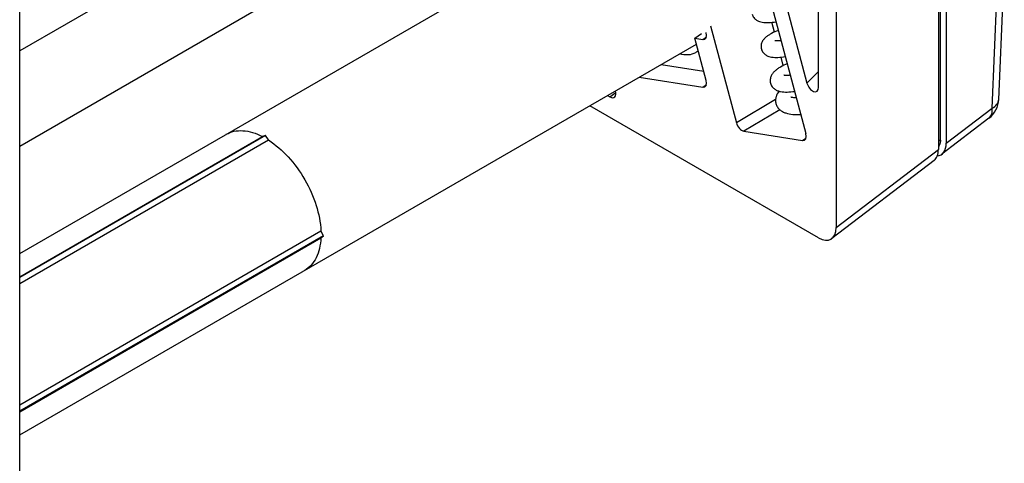
# Model space of a CAD drawing. Units: millimetres. Extents: x 0 to 518, y 0 to 297.
# Drawn here: x 395 to 454, y 187 to 213 of the extents above; entities that cross this region are included whole.
import ezdxf

# ---------------------------------------------------------------- set-up
doc = ezdxf.new("R2010")
doc.units = ezdxf.units.MM
doc.header["$LTSCALE"] = 23.1
doc.layers.add('COMPONENTI_DI_ASSIEME', color=7, linetype='CONTINUOUS')

msp = doc.modelspace()

# ---------------------------------------------------------------- linework, layer by layer
at = {"layer": 'COMPONENTI_DI_ASSIEME', "color": 7, "linetype": 'Continuous'}
for p, q in [((450.43, 255.855), (450.43, 205.313)), ((450.553, 205.878), (450.553, 256.292)), ((450.904, 256.077), (450.904, 205.688)), ((444.313, 252.893), (444.313, 200.642)), ((436.394, 234.851), (395.452, 211.213)), ((436.394, 229.136), (395.452, 205.498)), ((395.452, 172.432), (395.452, 224.683)), ((395.452, 199.086), (430.347, 219.232)), ((440.128, 218.433), (442.568, 209.284)), ((439.448, 217.714), (442.503, 206.259)), ((443.253, 209.028), (443.253, 216.768)), ((454.045, 208.307), (454.378, 216.135)), ((435.866, 211.974), (436.251, 212.244)), ((436.797, 212.708), (438.342, 206.913)), ((395.452, 188.231), (435.96, 211.619)), ((436.54, 209.444), (435.866, 211.974)), ((435.866, 211.974), (436.329, 211.901)), ((433.841, 210.395), (436.394, 209.994)), ((432.533, 209.64), (436.329, 209.044)), ((430.628, 208.54), (430.775, 208.455)), ((443.256, 200.025), (429.568, 207.928)), ((453.457, 207.179), (450.646, 205.032)), ((438.795, 206.407), (442.292, 205.858)), ((410.16, 206.151), (395.452, 197.659)), ((395.452, 197.695), (409.983, 206.084)), ((395.452, 197.286), (410.337, 205.88)), ((410.16, 206.151), (409.983, 206.084)), ((410.337, 205.88), (410.16, 206.151)), ((450.173, 204.658), (444.055, 199.987)), ((395.452, 190.031), (413.479, 200.438)), ((413.625, 200.15), (413.479, 200.438)), ((413.625, 200.15), (395.452, 189.658)), ((395.452, 189.622), (413.479, 200.03)), ((413.479, 200.03), (413.625, 200.15))]:
    msp.add_line(p, q, dxfattribs=at)
at = {"layer": 'COMPONENTI_DI_ASSIEME', "color": 9, "linetype": 'Continuous'}
for p, q in [((453.647, 207.783), (453.98, 215.61)), ((440.618, 212.336), (440.462, 212.92)), ((436.329, 211.901), (436.55, 212.056)), ((441.152, 210.334), (441.019, 210.834)), ((442.568, 209.284), (443.253, 209.971)), ((436.329, 209.044), (436.55, 209.198)), ((430.775, 208.455), (431.125, 208.713)), ((440.688, 208.299), (438.342, 206.913)), ((440.953, 207.683), (438.795, 206.407)), ((450.904, 205.688), (453.647, 207.783)), ((442.292, 205.858), (442.505, 205.99)), ((450.553, 205.881), (450.43, 205.797)), ((444.313, 200.642), (450.43, 205.313))]:
    msp.add_line(p, q, dxfattribs=at)
at = {"layer": 'COMPONENTI_DI_ASSIEME', "color": 7, "linetype": 'Continuous'}
msp.add_arc((452.547, 208.371), 1.5, 307.32953, 357.56915, dxfattribs=at)
at = {"layer": 'COMPONENTI_DI_ASSIEME', "color": 9, "linetype": 'Continuous'}
msp.add_arc((453.2, 207.515), 0.423, 307.39588, 314.10241, dxfattribs=at)
at = {"layer": 'COMPONENTI_DI_ASSIEME', "color": 7, "linetype": 'Continuous'}
for centre, major_axis, ratio, start_param, end_param in [((436.207, 212.356), (-0.251, 0.434), 0.576145, -3.578301, -2.010244), ((436.207, 209.498), (-0.251, 0.434), 0.576145, -3.578301, -2.010244), ((442.899, 209.239), (-0.242, 0.455), 0.567887, 1.181925, 3.959235), ((430.774, 208.865), (-0.252, 0.434), 0.575105, -3.92644, -2.010487), ((438.674, 206.861), (-0.25, 0.433), 0.577492, 1.134821, 2.705313), ((442.17, 206.311), (-0.25, 0.433), 0.577222, -3.57796, -2.007468), ((449.842, 206.306), (-0.748, 1.311), 0.574759, 2.87422, 3.930674), ((449.369, 205.931), (-0.748, 1.311), 0.574759, 3.218726, 3.930674), ((443.252, 201.26), (-0.748, 1.311), 0.574759, 2.364351, 3.930674)]:
    msp.add_ellipse(centre, major_axis=major_axis, ratio=ratio, start_param=start_param, end_param=end_param, dxfattribs=at)
for points, knots in [([(439.282, 213.41), (439.292, 213.372), (439.32, 213.298), (439.382, 213.2), (439.458, 213.117), (439.567, 213.034), (439.714, 212.966), (439.896, 212.923), (440.082, 212.904), (440.358, 212.904), (440.571, 212.929), (440.717, 212.952)], [0, 0, 0, 0, 0.071434, 0.142291, 0.210162, 0.273465, 0.390488, 0.500556, 0.611879, 0.73059, 1, 1, 1, 1]), ([(440.855, 212.435), (440.717, 212.382), (440.52, 212.297), (440.281, 212.16), (440.128, 212.051), (439.992, 211.923), (439.899, 211.791), (439.845, 211.665), (439.821, 211.555), (439.816, 211.439), (439.828, 211.361), (439.838, 211.323)], [0, 0, 0, 0, 0.269414, 0.388125, 0.499451, 0.609521, 0.726488, 0.789766, 0.857768, 0.928472, 1, 1, 1, 1]), ([(441.017, 211.829), (440.939, 211.819), (440.833, 211.809), (440.705, 211.809), (440.656, 211.812), (440.635, 211.815)], [0, 0, 0, 0, 0.613102, 0.840235, 1, 1, 1, 1]), ([(435.893, 211.098), (435.765, 211.02), (435.443, 210.928), (435.12, 210.985), (434.958, 211.037)], [0, 0, 0, 0, 0.468058, 1, 1, 1, 1]), ([(439.838, 211.324), (439.848, 211.286), (439.876, 211.212), (439.939, 211.114), (440.014, 211.031), (440.123, 210.948), (440.27, 210.88), (440.452, 210.837), (440.639, 210.819), (440.914, 210.819), (441.127, 210.843), (441.274, 210.866)], [0, 0, 0, 0, 0.071462, 0.142296, 0.21018, 0.273466, 0.390488, 0.500549, 0.611873, 0.730585, 1, 1, 1, 1]), ([(441.387, 210.442), (441.247, 210.383), (441.048, 210.288), (440.809, 210.136), (440.657, 210.017), (440.524, 209.88), (440.435, 209.742), (440.386, 209.613), (440.365, 209.505), (440.361, 209.39), (440.374, 209.313), (440.384, 209.276)], [0, 0, 0, 0, 0.271777, 0.392285, 0.505597, 0.617168, 0.733528, 0.795814, 0.862239, 0.930709, 1, 1, 1, 1]), ([(440.384, 209.277), (440.394, 209.24), (440.421, 209.167), (440.481, 209.069), (440.554, 208.985), (440.661, 208.898), (440.808, 208.824), (440.992, 208.774), (441.183, 208.75), (441.463, 208.745), (441.679, 208.766), (441.828, 208.788)], [0, 0, 0, 0, 0.069452, 0.138557, 0.205401, 0.268254, 0.385775, 0.497591, 0.610533, 0.730263, 1, 1, 1, 1]), ([(441.571, 209.754), (441.524, 209.749), (441.438, 209.742), (441.323, 209.739), (441.24, 209.743), (441.196, 209.75), (441.18, 209.753)], [0, 0, 0, 0, 0.361205, 0.658597, 0.878449, 1, 1, 1, 1]), ([(440.899, 208.802), (440.82, 208.702), (440.736, 208.559), (440.693, 208.368), (440.679, 208.231), (440.691, 208.126), (440.709, 208.059)], [0, 0, 0, 0, 0.480154, 0.607352, 0.737702, 1, 1, 1, 1]), ([(440.708, 208.06), (440.727, 207.989), (440.789, 207.852), (440.932, 207.688), (441.106, 207.57), (441.364, 207.463), (441.732, 207.399), (442.035, 207.399), (442.195, 207.408)], [0, 0, 0, 0, 0.126908, 0.250696, 0.367884, 0.483707, 0.725759, 1, 1, 1, 1]), ([(441.931, 208.401), (441.862, 208.403), (441.768, 208.408), (441.66, 208.429), (441.62, 208.44), (441.605, 208.446)], [0, 0, 0, 0, 0.629203, 0.852646, 1, 1, 1, 1]), ([(407.81, 206.22), (407.954, 206.304), (408.282, 206.427), (408.827, 206.459), (409.409, 206.344), (409.791, 206.183), (409.983, 206.084)], [0, 0, 0, 0, 0.220743, 0.455207, 0.713339, 1, 1, 1, 1]), ([(410.337, 205.88), (410.772, 205.602), (411.591, 204.877), (412.56, 203.535), (413.238, 202.026), (413.456, 200.953), (413.479, 200.438)], [0, 0, 0, 0, 0.238875, 0.499999, 0.761123, 1, 1, 1, 1]), ([(450.553, 205.878), (450.553, 205.853), (450.549, 205.757), (450.528, 205.662), (450.5, 205.598)], [0, 0, 0, 0, 0.270513, 1, 1, 1, 1]), ([(413.479, 200.03), (413.468, 199.814), (413.417, 199.403), (413.225, 198.841), (412.926, 198.385), (412.654, 198.163), (412.51, 198.08)], [0, 0, 0, 0, 0.286663, 0.544795, 0.779258, 1, 1, 1, 1])]:
    msp.add_open_spline(points, degree=3, knots=knots, dxfattribs=at)
for points in [[(436.064, 211.233), (436.013, 211.181), (435.955, 211.135), (435.893, 211.098)], [(450.5, 205.598), (450.482, 205.559), (450.46, 205.522), (450.432, 205.49)]]:
    msp.add_open_spline(points, degree=3, dxfattribs=at)
at = {"layer": 'COMPONENTI_DI_ASSIEME', "color": 9, "linetype": 'Continuous'}
for points, knots in [([(453.647, 207.783), (453.756, 207.844), (453.904, 207.956), (454.021, 208.155), (454.043, 208.258), (454.045, 208.307)], [0, 0, 0, 0, 0.548772, 0.782115, 1, 1, 1, 1]), ([(453.494, 207.211), (453.559, 207.274), (453.656, 207.465), (453.659, 207.672), (453.647, 207.783)], [0, 0, 0, 0, 0.448609, 1, 1, 1, 1])]:
    msp.add_open_spline(points, degree=3, knots=knots, dxfattribs=at)

doc.saveas('drawing.dxf')
